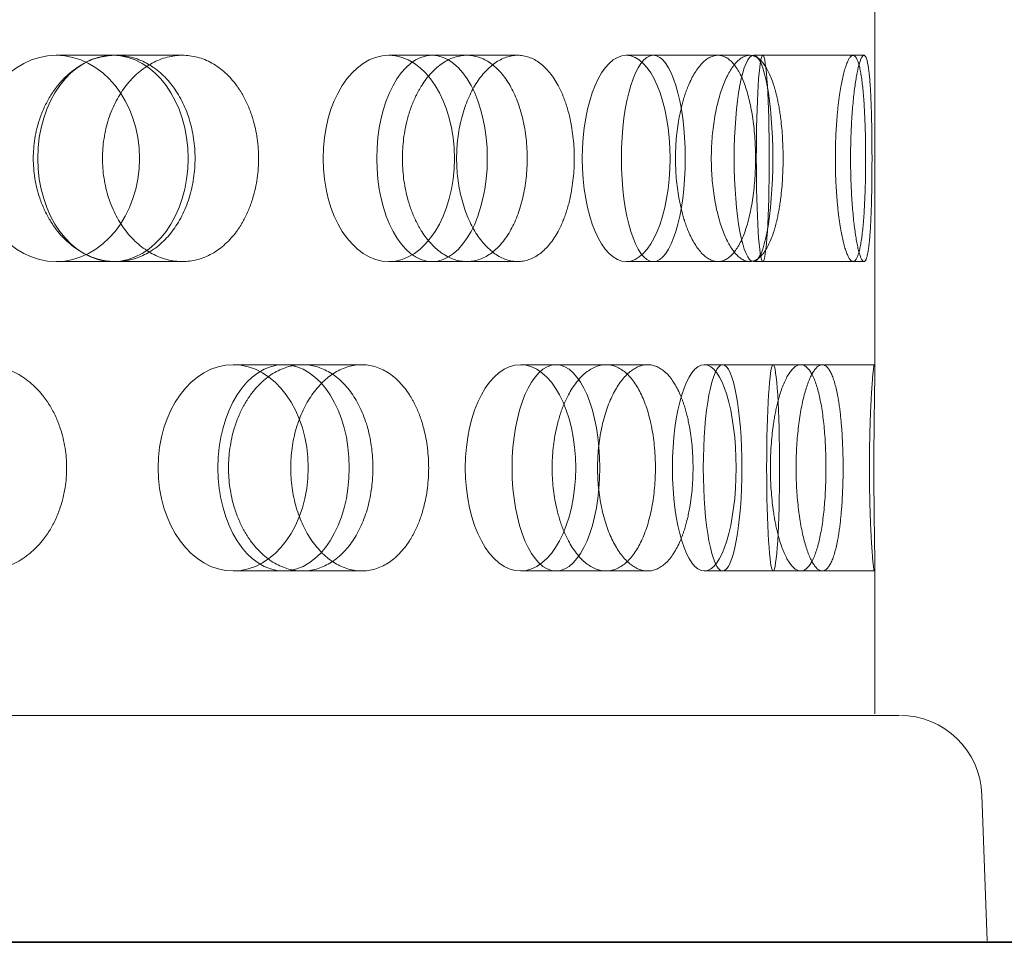
# Model space of a CAD drawing. Units: millimetres. Extents: x 4641 to 10091, y 11315 to 14892.
# Drawn here: x 7154 to 7202, y 12728 to 12772 of the extents above; entities that cross this region are included whole.
import ezdxf

# ---------------------------------------------------------------- set-up
doc = ezdxf.new("R2010")
doc.units = ezdxf.units.MM
doc.header["$LTSCALE"] = 44
doc.linetypes.add('DASHED', pattern=[0.2068, 0.1655, -0.0413])
doc.layers.add('Hidden (ISO)', color=1, linetype='DASHED', lineweight=18, true_color=0xff0000)
doc.layers.add('Visible (ISO)', color=7, linetype='Continuous', lineweight=35)

msp = doc.modelspace()

# ---------------------------------------------------------------- linework, layer by layer
at = {"layer": 'Hidden (ISO)', "ltscale": 2.844555}
msp.add_line((7195.882, 12776.147), (7195.882, 12755.228), dxfattribs=at)
at = {"layer": 'Hidden (ISO)', "ltscale": 0.668606}
for p, q in [((7159.064, 12770.688), (7156.174, 12770.688)), ((7176.097, 12770.688), (7172.308, 12770.688)), ((7188.274, 12770.688), (7183.825, 12770.688)), ((7194.832, 12770.688), (7190.001, 12770.688)), ((7159.064, 12760.688), (7156.174, 12760.688)), ((7176.097, 12760.688), (7172.308, 12760.688)), ((7188.274, 12760.688), (7183.825, 12760.688)), ((7194.832, 12760.688), (7190.001, 12760.688)), ((7170.997, 12755.688), (7167.208, 12755.688)), ((7184.868, 12755.688), (7180.419, 12755.688)), ((7193.333, 12755.688), (7188.502, 12755.688)), ((7170.997, 12745.688), (7167.208, 12745.688)), ((7184.868, 12745.688), (7180.419, 12745.688)), ((7193.333, 12745.688), (7188.502, 12745.688))]:
    msp.add_line(p, q, dxfattribs=at)
at = {"layer": 'Hidden (ISO)', "ltscale": 0.641695}
for p, q in [((7162.295, 12770.688), (7159.064, 12770.688)), ((7162.295, 12760.688), (7159.064, 12760.688))]:
    msp.add_line(p, q, dxfattribs=at)
at = {"layer": 'Hidden (ISO)', "ltscale": 0.396842}
for p, q in [((7178.561, 12770.688), (7176.097, 12770.688)), ((7178.561, 12760.688), (7176.097, 12760.688))]:
    msp.add_line(p, q, dxfattribs=at)
at = {"layer": 'Hidden (ISO)', "ltscale": 0.220603}
for p, q in [((7189.818, 12770.688), (7188.274, 12770.688)), ((7189.818, 12760.688), (7188.274, 12760.688))]:
    msp.add_line(p, q, dxfattribs=at)
at = {"layer": 'Hidden (ISO)', "ltscale": 0.071505}
for p, q in [((7195.357, 12770.688), (7194.832, 12770.688)), ((7195.357, 12760.688), (7194.832, 12760.688))]:
    msp.add_line(p, q, dxfattribs=at)
at = {"layer": 'Hidden (ISO)', "ltscale": 0.486114}
for p, q in [((7167.208, 12755.688), (7164.761, 12755.688)), ((7167.208, 12745.688), (7164.761, 12745.688))]:
    msp.add_line(p, q, dxfattribs=at)
at = {"layer": 'Hidden (ISO)', "ltscale": 0.277322}
for p, q in [((7180.419, 12755.688), (7178.696, 12755.688)), ((7180.419, 12745.688), (7178.696, 12745.688))]:
    msp.add_line(p, q, dxfattribs=at)
at = {"layer": 'Hidden (ISO)', "ltscale": 0.127039}
for p, q in [((7188.502, 12755.688), (7187.613, 12755.688)), ((7188.502, 12745.688), (7187.613, 12745.688))]:
    msp.add_line(p, q, dxfattribs=at)
at = {"layer": 'Hidden (ISO)', "ltscale": 0.344198}
for p, q in [((7195.86, 12755.688), (7193.333, 12755.688)), ((7195.86, 12745.688), (7193.333, 12745.688))]:
    msp.add_line(p, q, dxfattribs=at)
at = {"layer": 'Hidden (ISO)', "ltscale": 1.014276}
msp.add_line((7195.882, 12746.147), (7195.882, 12738.688), dxfattribs=at)
at = {"layer": 'Hidden (ISO)', "ltscale": 13.326855}
msp.add_line((7000.579, 12738.688), (7197.085, 12738.688), dxfattribs=at)
at = {"layer": 'Hidden (ISO)', "ltscale": 0.971363}
msp.add_line((7201.083, 12734.827), (7201.332, 12727.688), dxfattribs=at)
at = {"layer": 'Hidden (ISO)', "ltscale": 0.835326}
msp.add_arc((7197.085, 12734.688), 4, 2, 90, dxfattribs=at)
at = {"layer": 'Hidden (ISO)', "ltscale": 4.271962}
for centre, ratio in [((7156.174, 12765.688), 0.809017), ((7158.929, 12765.688), 0.728969), ((7172.308, 12765.688), 0.637424), ((7174.409, 12765.688), 0.535827), ((7183.825, 12765.688), 0.425779), ((7185.141, 12765.688), 0.309017), ((7190.001, 12765.688), 0.187381), ((7190.45, 12765.688), 0.062791), ((7164.761, 12750.688), 0.728969), ((7167.208, 12750.688), 0.637424), ((7178.696, 12750.688), 0.535827), ((7180.419, 12750.688), 0.425779), ((7187.613, 12750.688), 0.309017), ((7188.502, 12750.688), 0.187381), ((7190.952, 12750.688), 0.062791)]:
    msp.add_ellipse(centre, major_axis=(0, -5), ratio=ratio, dxfattribs=at)
at = {"layer": 'Hidden (ISO)', "ltscale": 3.398976}
for points, knots in [([(7155.877, 12768.688), (7155.994, 12768.88), (7156.12, 12769.06), (7156.61, 12769.668), (7157.062, 12770.052), (7158.043, 12770.563), (7158.572, 12770.688), (7159.558, 12770.688), (7160.08, 12770.562), (7161.032, 12770.051), (7161.463, 12769.666), (7162.14, 12768.779), (7162.432, 12768.217), (7162.818, 12766.985), (7162.912, 12766.316), (7162.912, 12765.688), (7162.912, 12765.06), (7162.818, 12764.39), (7162.432, 12763.159), (7162.14, 12762.597), (7161.463, 12761.709), (7161.032, 12761.324), (7160.08, 12760.814), (7159.558, 12760.688), (7158.572, 12760.688), (7158.043, 12760.813), (7157.062, 12761.323), (7156.61, 12761.708), (7156.12, 12762.316), (7155.994, 12762.495), (7155.877, 12762.688)], [1.8149, 1.8149, 1.8149, 1.8149, 1.884387, 1.884387, 2.072779, 2.072779, 2.261171, 2.261171, 2.449875, 2.449875, 2.638579, 2.638579, 2.826966, 2.826966, 3.015352, 3.015352, 3.015352, 3.203739, 3.203739, 3.392126, 3.392126, 3.58083, 3.58083, 3.769533, 3.769533, 3.957926, 3.957926, 4.146318, 4.146318, 4.215804, 4.215804, 4.215804, 4.215804]), ([(7165.268, 12768.688), (7165.162, 12768.88), (7165.048, 12769.06), (7164.603, 12769.668), (7164.189, 12770.052), (7163.273, 12770.563), (7162.77, 12770.688), (7161.819, 12770.688), (7161.307, 12770.562), (7160.358, 12770.051), (7159.92, 12769.666), (7159.226, 12768.779), (7158.923, 12768.217), (7158.52, 12766.985), (7158.421, 12766.316), (7158.421, 12765.688), (7158.421, 12765.06), (7158.52, 12764.39), (7158.923, 12763.159), (7159.226, 12762.597), (7159.92, 12761.709), (7160.358, 12761.324), (7161.307, 12760.814), (7161.819, 12760.688), (7162.77, 12760.688), (7163.273, 12760.813), (7164.189, 12761.323), (7164.603, 12761.708), (7165.048, 12762.316), (7165.162, 12762.495), (7165.268, 12762.688)], [1.8149, 1.8149, 1.8149, 1.8149, 1.884387, 1.884387, 2.072779, 2.072779, 2.261171, 2.261171, 2.449875, 2.449875, 2.638579, 2.638579, 2.826966, 2.826966, 3.015352, 3.015352, 3.015352, 3.203739, 3.203739, 3.392126, 3.392126, 3.58083, 3.58083, 3.769533, 3.769533, 3.957926, 3.957926, 4.146318, 4.146318, 4.215804, 4.215804, 4.215804, 4.215804]), ([(7173.611, 12768.688), (7173.703, 12768.88), (7173.802, 12769.06), (7174.187, 12769.668), (7174.541, 12770.052), (7175.306, 12770.563), (7175.717, 12770.688), (7176.477, 12770.688), (7176.878, 12770.562), (7177.605, 12770.051), (7177.933, 12769.666), (7178.445, 12768.779), (7178.664, 12768.217), (7178.954, 12766.985), (7179.025, 12766.316), (7179.025, 12765.688), (7179.025, 12765.06), (7178.954, 12764.39), (7178.664, 12763.159), (7178.445, 12762.597), (7177.933, 12761.709), (7177.605, 12761.324), (7176.878, 12760.814), (7176.477, 12760.688), (7175.717, 12760.688), (7175.306, 12760.813), (7174.541, 12761.323), (7174.187, 12761.708), (7173.802, 12762.316), (7173.703, 12762.495), (7173.611, 12762.688)], [1.8149, 1.8149, 1.8149, 1.8149, 1.884387, 1.884387, 2.072779, 2.072779, 2.261171, 2.261171, 2.449875, 2.449875, 2.638579, 2.638579, 2.826966, 2.826966, 3.015352, 3.015352, 3.015352, 3.203739, 3.203739, 3.392126, 3.392126, 3.58083, 3.58083, 3.769533, 3.769533, 3.957926, 3.957926, 4.146318, 4.146318, 4.215804, 4.215804, 4.215804, 4.215804]), ([(7180.774, 12768.688), (7180.697, 12768.88), (7180.613, 12769.06), (7180.285, 12769.668), (7179.978, 12770.052), (7179.296, 12770.563), (7178.919, 12770.688), (7178.203, 12770.688), (7177.815, 12770.562), (7177.091, 12770.051), (7176.755, 12769.666), (7176.222, 12768.779), (7175.988, 12768.217), (7175.676, 12766.985), (7175.599, 12766.316), (7175.599, 12765.688), (7175.599, 12765.06), (7175.676, 12764.39), (7175.988, 12763.159), (7176.222, 12762.597), (7176.755, 12761.709), (7177.091, 12761.324), (7177.815, 12760.814), (7178.203, 12760.688), (7178.919, 12760.688), (7179.296, 12760.813), (7179.978, 12761.323), (7180.285, 12761.708), (7180.613, 12762.316), (7180.697, 12762.495), (7180.774, 12762.688)], [1.8149, 1.8149, 1.8149, 1.8149, 1.884387, 1.884387, 2.072779, 2.072779, 2.261171, 2.261171, 2.449875, 2.449875, 2.638579, 2.638579, 2.826966, 2.826966, 3.015352, 3.015352, 3.015352, 3.203739, 3.203739, 3.392126, 3.392126, 3.58083, 3.58083, 3.769533, 3.769533, 3.957926, 3.957926, 4.146318, 4.146318, 4.215804, 4.215804, 4.215804, 4.215804]), ([(7186.646, 12768.688), (7186.707, 12768.88), (7186.774, 12769.06), (7187.03, 12769.668), (7187.264, 12770.052), (7187.764, 12770.563), (7188.031, 12770.688), (7188.518, 12770.688), (7188.773, 12770.562), (7189.229, 12770.051), (7189.432, 12769.666), (7189.747, 12768.779), (7189.881, 12768.217), (7190.057, 12766.985), (7190.099, 12766.316), (7190.099, 12765.688), (7190.099, 12765.06), (7190.057, 12764.39), (7189.881, 12763.159), (7189.747, 12762.597), (7189.432, 12761.709), (7189.229, 12761.324), (7188.773, 12760.814), (7188.518, 12760.688), (7188.031, 12760.688), (7187.764, 12760.813), (7187.264, 12761.323), (7187.03, 12761.708), (7186.774, 12762.316), (7186.707, 12762.495), (7186.646, 12762.688)], [1.8149, 1.8149, 1.8149, 1.8149, 1.884387, 1.884387, 2.072779, 2.072779, 2.261171, 2.261171, 2.449875, 2.449875, 2.638579, 2.638579, 2.826966, 2.826966, 3.015352, 3.015352, 3.015352, 3.203739, 3.203739, 3.392126, 3.392126, 3.58083, 3.58083, 3.769533, 3.769533, 3.957926, 3.957926, 4.146318, 4.146318, 4.215804, 4.215804, 4.215804, 4.215804]), ([(7191.132, 12768.688), (7191.088, 12768.88), (7191.039, 12769.06), (7190.848, 12769.668), (7190.669, 12770.052), (7190.263, 12770.563), (7190.036, 12770.688), (7189.599, 12770.688), (7189.359, 12770.562), (7188.907, 12770.051), (7188.695, 12769.666), (7188.355, 12768.779), (7188.204, 12768.217), (7188.004, 12766.985), (7187.953, 12766.316), (7187.953, 12765.688), (7187.953, 12765.06), (7188.004, 12764.39), (7188.204, 12763.159), (7188.355, 12762.597), (7188.695, 12761.709), (7188.907, 12761.324), (7189.359, 12760.814), (7189.599, 12760.688), (7190.036, 12760.688), (7190.263, 12760.813), (7190.669, 12761.323), (7190.848, 12761.708), (7191.039, 12762.316), (7191.088, 12762.495), (7191.132, 12762.688)], [1.8149, 1.8149, 1.8149, 1.8149, 1.884387, 1.884387, 2.072779, 2.072779, 2.261171, 2.261171, 2.449875, 2.449875, 2.638579, 2.638579, 2.826966, 2.826966, 3.015352, 3.015352, 3.015352, 3.203739, 3.203739, 3.392126, 3.392126, 3.58083, 3.58083, 3.769533, 3.769533, 3.957926, 3.957926, 4.146318, 4.146318, 4.215804, 4.215804, 4.215804, 4.215804]), ([(7194.163, 12768.688), (7194.19, 12768.88), (7194.219, 12769.06), (7194.33, 12769.668), (7194.43, 12770.052), (7194.635, 12770.563), (7194.74, 12770.688), (7194.924, 12770.688), (7195.016, 12770.562), (7195.173, 12770.051), (7195.238, 12769.666), (7195.337, 12768.779), (7195.376, 12768.217), (7195.427, 12766.985), (7195.439, 12766.316), (7195.439, 12765.688), (7195.439, 12765.06), (7195.427, 12764.39), (7195.376, 12763.159), (7195.337, 12762.597), (7195.238, 12761.709), (7195.173, 12761.324), (7195.016, 12760.814), (7194.924, 12760.688), (7194.74, 12760.688), (7194.635, 12760.813), (7194.43, 12761.323), (7194.33, 12761.708), (7194.219, 12762.316), (7194.19, 12762.495), (7194.163, 12762.688)], [1.8149, 1.8149, 1.8149, 1.8149, 1.884387, 1.884387, 2.072779, 2.072779, 2.261171, 2.261171, 2.449875, 2.449875, 2.638579, 2.638579, 2.826966, 2.826966, 3.015352, 3.015352, 3.015352, 3.203739, 3.203739, 3.392126, 3.392126, 3.58083, 3.58083, 3.769533, 3.769533, 3.957926, 3.957926, 4.146318, 4.146318, 4.215804, 4.215804, 4.215804, 4.215804]), ([(7195.691, 12768.688), (7195.682, 12768.88), (7195.672, 12769.06), (7195.631, 12769.668), (7195.589, 12770.052), (7195.485, 12770.563), (7195.423, 12770.688), (7195.292, 12770.688), (7195.216, 12770.562), (7195.063, 12770.051), (7194.987, 12769.666), (7194.863, 12768.779), (7194.806, 12768.217), (7194.728, 12766.985), (7194.708, 12766.316), (7194.708, 12765.688), (7194.708, 12765.06), (7194.728, 12764.39), (7194.806, 12763.159), (7194.863, 12762.597), (7194.987, 12761.709), (7195.063, 12761.324), (7195.216, 12760.814), (7195.292, 12760.688), (7195.423, 12760.688), (7195.485, 12760.813), (7195.589, 12761.323), (7195.631, 12761.708), (7195.672, 12762.316), (7195.682, 12762.495), (7195.691, 12762.688)], [1.8149, 1.8149, 1.8149, 1.8149, 1.884387, 1.884387, 2.072779, 2.072779, 2.261171, 2.261171, 2.449875, 2.449875, 2.638579, 2.638579, 2.826966, 2.826966, 3.015352, 3.015352, 3.015352, 3.203739, 3.203739, 3.392126, 3.392126, 3.58083, 3.58083, 3.769533, 3.769533, 3.957926, 3.957926, 4.146318, 4.146318, 4.215804, 4.215804, 4.215804, 4.215804]), ([(7155.877, 12747.688), (7155.76, 12747.495), (7155.633, 12747.316), (7155.14, 12746.708), (7154.681, 12746.323), (7153.669, 12745.813), (7153.115, 12745.688), (7152.069, 12745.688), (7151.506, 12745.814), (7150.465, 12746.324), (7149.987, 12746.709), (7149.228, 12747.597), (7148.898, 12748.159), (7148.458, 12749.39), (7148.35, 12750.06), (7148.35, 12751.316), (7148.458, 12751.985), (7148.898, 12753.217), (7149.228, 12753.779), (7149.987, 12754.666), (7150.465, 12755.051), (7151.506, 12755.562), (7152.069, 12755.688), (7153.115, 12755.688), (7153.669, 12755.563), (7154.681, 12755.052), (7155.14, 12754.668), (7155.633, 12754.06), (7155.76, 12753.88), (7155.877, 12753.688)], [0.307224, 0.307224, 0.307224, 0.307224, 0.376711, 0.376711, 0.565103, 0.565103, 0.753495, 0.753495, 0.942199, 0.942199, 1.130903, 1.130903, 1.319289, 1.319289, 1.507676, 1.507676, 1.696063, 1.696063, 1.884449, 1.884449, 2.073153, 2.073153, 2.261857, 2.261857, 2.45025, 2.45025, 2.638642, 2.638642, 2.708128, 2.708128, 2.708128, 2.708128]), ([(7165.268, 12747.688), (7165.373, 12747.495), (7165.487, 12747.316), (7165.928, 12746.708), (7166.334, 12746.323), (7167.214, 12745.813), (7167.687, 12745.688), (7168.567, 12745.688), (7169.032, 12745.814), (7169.879, 12746.324), (7170.261, 12746.709), (7170.861, 12747.597), (7171.118, 12748.159), (7171.459, 12749.39), (7171.542, 12750.06), (7171.542, 12751.316), (7171.459, 12751.985), (7171.118, 12753.217), (7170.861, 12753.779), (7170.261, 12754.666), (7169.879, 12755.051), (7169.032, 12755.562), (7168.567, 12755.688), (7167.687, 12755.688), (7167.214, 12755.563), (7166.334, 12755.052), (7165.928, 12754.668), (7165.487, 12754.06), (7165.373, 12753.88), (7165.268, 12753.688)], [0.307224, 0.307224, 0.307224, 0.307224, 0.376711, 0.376711, 0.565103, 0.565103, 0.753495, 0.753495, 0.942199, 0.942199, 1.130903, 1.130903, 1.319289, 1.319289, 1.507676, 1.507676, 1.696063, 1.696063, 1.884449, 1.884449, 2.073153, 2.073153, 2.261857, 2.261857, 2.45025, 2.45025, 2.638642, 2.638642, 2.708128, 2.708128, 2.708128, 2.708128]), ([(7173.611, 12747.688), (7173.519, 12747.495), (7173.419, 12747.316), (7173.029, 12746.708), (7172.666, 12746.323), (7171.86, 12745.813), (7171.417, 12745.688), (7170.577, 12745.688), (7170.123, 12745.814), (7169.28, 12746.324), (7168.89, 12746.709), (7168.272, 12747.597), (7168.001, 12748.159), (7167.641, 12749.39), (7167.552, 12750.06), (7167.552, 12751.316), (7167.641, 12751.985), (7168.001, 12753.217), (7168.272, 12753.779), (7168.89, 12754.666), (7169.28, 12755.051), (7170.123, 12755.562), (7170.577, 12755.688), (7171.417, 12755.688), (7171.86, 12755.563), (7172.666, 12755.052), (7173.029, 12754.668), (7173.419, 12754.06), (7173.519, 12753.88), (7173.611, 12753.688)], [0.307224, 0.307224, 0.307224, 0.307224, 0.376711, 0.376711, 0.565103, 0.565103, 0.753495, 0.753495, 0.942199, 0.942199, 1.130903, 1.130903, 1.319289, 1.319289, 1.507676, 1.507676, 1.696063, 1.696063, 1.884449, 1.884449, 2.073153, 2.073153, 2.261857, 2.261857, 2.45025, 2.45025, 2.638642, 2.638642, 2.708128, 2.708128, 2.708128, 2.708128]), ([(7180.774, 12747.688), (7180.852, 12747.495), (7180.935, 12747.316), (7181.258, 12746.708), (7181.555, 12746.323), (7182.193, 12745.813), (7182.534, 12745.688), (7183.163, 12745.688), (7183.493, 12745.814), (7184.09, 12746.324), (7184.357, 12746.709), (7184.774, 12747.597), (7184.952, 12748.159), (7185.186, 12749.39), (7185.244, 12750.06), (7185.244, 12751.316), (7185.186, 12751.985), (7184.952, 12753.217), (7184.774, 12753.779), (7184.357, 12754.666), (7184.09, 12755.051), (7183.493, 12755.562), (7183.163, 12755.688), (7182.534, 12755.688), (7182.193, 12755.563), (7181.555, 12755.052), (7181.258, 12754.668), (7180.935, 12754.06), (7180.852, 12753.88), (7180.774, 12753.688)], [0.307224, 0.307224, 0.307224, 0.307224, 0.376711, 0.376711, 0.565103, 0.565103, 0.753495, 0.753495, 0.942199, 0.942199, 1.130903, 1.130903, 1.319289, 1.319289, 1.507676, 1.507676, 1.696063, 1.696063, 1.884449, 1.884449, 2.073153, 2.073153, 2.261857, 2.261857, 2.45025, 2.45025, 2.638642, 2.638642, 2.708128, 2.708128, 2.708128, 2.708128]), ([(7186.646, 12747.688), (7186.584, 12747.495), (7186.517, 12747.316), (7186.256, 12746.708), (7186.011, 12746.323), (7185.463, 12745.813), (7185.159, 12745.688), (7184.577, 12745.688), (7184.261, 12745.814), (7183.668, 12746.324), (7183.392, 12746.709), (7182.952, 12747.597), (7182.758, 12748.159), (7182.5, 12749.39), (7182.435, 12750.06), (7182.435, 12751.316), (7182.5, 12751.985), (7182.758, 12753.217), (7182.952, 12753.779), (7183.392, 12754.666), (7183.668, 12755.051), (7184.261, 12755.562), (7184.577, 12755.688), (7185.159, 12755.688), (7185.463, 12755.563), (7186.011, 12755.052), (7186.256, 12754.668), (7186.517, 12754.06), (7186.584, 12753.88), (7186.646, 12753.688)], [0.307224, 0.307224, 0.307224, 0.307224, 0.376711, 0.376711, 0.565103, 0.565103, 0.753495, 0.753495, 0.942199, 0.942199, 1.130903, 1.130903, 1.319289, 1.319289, 1.507676, 1.507676, 1.696063, 1.696063, 1.884449, 1.884449, 2.073153, 2.073153, 2.261857, 2.261857, 2.45025, 2.45025, 2.638642, 2.638642, 2.708128, 2.708128, 2.708128, 2.708128]), ([(7191.132, 12747.688), (7191.177, 12747.495), (7191.225, 12747.316), (7191.41, 12746.708), (7191.578, 12746.323), (7191.934, 12745.813), (7192.121, 12745.688), (7192.46, 12745.688), (7192.634, 12745.814), (7192.943, 12746.324), (7193.078, 12746.709), (7193.287, 12747.597), (7193.374, 12748.159), (7193.488, 12749.39), (7193.516, 12750.06), (7193.516, 12751.316), (7193.488, 12751.985), (7193.374, 12753.217), (7193.287, 12753.779), (7193.078, 12754.666), (7192.943, 12755.051), (7192.634, 12755.562), (7192.46, 12755.688), (7192.121, 12755.688), (7191.934, 12755.563), (7191.578, 12755.052), (7191.41, 12754.668), (7191.225, 12754.06), (7191.177, 12753.88), (7191.132, 12753.688)], [0.307224, 0.307224, 0.307224, 0.307224, 0.376711, 0.376711, 0.565103, 0.565103, 0.753495, 0.753495, 0.942199, 0.942199, 1.130903, 1.130903, 1.319289, 1.319289, 1.507676, 1.507676, 1.696063, 1.696063, 1.884449, 1.884449, 2.073153, 2.073153, 2.261857, 2.261857, 2.45025, 2.45025, 2.638642, 2.638642, 2.708128, 2.708128, 2.708128, 2.708128]), ([(7194.163, 12747.688), (7194.136, 12747.495), (7194.107, 12747.316), (7193.99, 12746.708), (7193.879, 12746.323), (7193.622, 12745.813), (7193.476, 12745.688), (7193.19, 12745.688), (7193.03, 12745.814), (7192.725, 12746.324), (7192.58, 12746.709), (7192.346, 12747.597), (7192.242, 12748.159), (7192.101, 12749.39), (7192.066, 12750.06), (7192.066, 12751.316), (7192.101, 12751.985), (7192.242, 12753.217), (7192.346, 12753.779), (7192.58, 12754.666), (7192.725, 12755.051), (7193.03, 12755.562), (7193.19, 12755.688), (7193.476, 12755.688), (7193.622, 12755.563), (7193.879, 12755.052), (7193.99, 12754.668), (7194.107, 12754.06), (7194.136, 12753.88), (7194.163, 12753.688)], [0.307224, 0.307224, 0.307224, 0.307224, 0.376711, 0.376711, 0.565103, 0.565103, 0.753495, 0.753495, 0.942199, 0.942199, 1.130903, 1.130903, 1.319289, 1.319289, 1.507676, 1.507676, 1.696063, 1.696063, 1.884449, 1.884449, 2.073153, 2.073153, 2.261857, 2.261857, 2.45025, 2.45025, 2.638642, 2.638642, 2.708128, 2.708128, 2.708128, 2.708128]), ([(7195.691, 12747.688), (7195.7, 12747.495), (7195.709, 12747.316), (7195.745, 12746.708), (7195.774, 12746.323), (7195.825, 12745.813), (7195.846, 12745.688), (7195.873, 12745.688), (7195.881, 12745.814), (7195.883, 12746.324), (7195.878, 12746.709), (7195.865, 12747.597), (7195.856, 12748.159), (7195.843, 12749.39), (7195.839, 12750.06), (7195.839, 12751.316), (7195.843, 12751.985), (7195.856, 12753.217), (7195.865, 12753.779), (7195.878, 12754.666), (7195.883, 12755.051), (7195.881, 12755.562), (7195.873, 12755.688), (7195.846, 12755.688), (7195.825, 12755.563), (7195.774, 12755.052), (7195.745, 12754.668), (7195.709, 12754.06), (7195.7, 12753.88), (7195.691, 12753.688)], [0.307224, 0.307224, 0.307224, 0.307224, 0.376711, 0.376711, 0.565103, 0.565103, 0.753495, 0.753495, 0.942199, 0.942199, 1.130903, 1.130903, 1.319289, 1.319289, 1.507676, 1.507676, 1.696063, 1.696063, 1.884449, 1.884449, 2.073153, 2.073153, 2.261857, 2.261857, 2.45025, 2.45025, 2.638642, 2.638642, 2.708128, 2.708128, 2.708128, 2.708128])]:
    msp.add_open_spline(points, degree=3, knots=knots, dxfattribs=at)
at = {"layer": 'Hidden (ISO)', "ltscale": 0.874876}
for points, knots in [([(7155.877, 12762.688), (7155.677, 12763.017), (7155.506, 12763.386), (7155.167, 12764.39), (7155.065, 12765.06), (7155.065, 12766.316), (7155.167, 12766.985), (7155.506, 12767.99), (7155.677, 12768.359), (7155.877, 12768.688)], [1.200452, 1.200452, 1.200452, 1.200452, 1.3193209, 1.3193209, 1.5076761, 1.5076761, 1.6960314, 1.6960314, 1.8149003, 1.8149003, 1.8149003, 1.8149003]), ([(7165.268, 12762.688), (7165.448, 12763.017), (7165.601, 12763.386), (7165.903, 12764.39), (7165.993, 12765.06), (7165.993, 12766.316), (7165.903, 12766.985), (7165.601, 12767.99), (7165.448, 12768.359), (7165.268, 12768.688)], [1.200452, 1.200452, 1.200452, 1.200452, 1.3193209, 1.3193209, 1.5076761, 1.5076761, 1.6960314, 1.6960314, 1.8149003, 1.8149003, 1.8149003, 1.8149003]), ([(7173.611, 12762.688), (7173.453, 12763.017), (7173.318, 12763.386), (7173.05, 12764.39), (7172.969, 12765.06), (7172.969, 12766.316), (7173.05, 12766.985), (7173.318, 12767.99), (7173.453, 12768.359), (7173.611, 12768.688)], [1.200452, 1.200452, 1.200452, 1.200452, 1.3193209, 1.3193209, 1.5076761, 1.5076761, 1.6960314, 1.6960314, 1.8149003, 1.8149003, 1.8149003, 1.8149003]), ([(7180.774, 12762.688), (7180.907, 12763.017), (7181.019, 12763.386), (7181.24, 12764.39), (7181.306, 12765.06), (7181.306, 12766.316), (7181.24, 12766.985), (7181.019, 12767.99), (7180.907, 12768.359), (7180.774, 12768.688)], [1.200452, 1.200452, 1.200452, 1.200452, 1.3193209, 1.3193209, 1.5076761, 1.5076761, 1.6960314, 1.6960314, 1.8149003, 1.8149003, 1.8149003, 1.8149003]), ([(7186.646, 12762.688), (7186.541, 12763.017), (7186.45, 12763.386), (7186.27, 12764.39), (7186.215, 12765.06), (7186.215, 12766.316), (7186.27, 12766.985), (7186.45, 12767.99), (7186.541, 12768.359), (7186.646, 12768.688)], [1.200452, 1.200452, 1.200452, 1.200452, 1.3193209, 1.3193209, 1.5076761, 1.5076761, 1.6960314, 1.6960314, 1.8149003, 1.8149003, 1.8149003, 1.8149003]), ([(7191.132, 12762.688), (7191.209, 12763.017), (7191.273, 12763.386), (7191.399, 12764.39), (7191.436, 12765.06), (7191.436, 12766.316), (7191.399, 12766.985), (7191.273, 12767.99), (7191.209, 12768.359), (7191.132, 12768.688)], [1.200452, 1.200452, 1.200452, 1.200452, 1.3193209, 1.3193209, 1.5076761, 1.5076761, 1.6960314, 1.6960314, 1.8149003, 1.8149003, 1.8149003, 1.8149003]), ([(7194.163, 12762.688), (7194.117, 12763.017), (7194.076, 12763.386), (7193.996, 12764.39), (7193.971, 12765.06), (7193.971, 12766.316), (7193.996, 12766.985), (7194.076, 12767.99), (7194.117, 12768.359), (7194.163, 12768.688)], [1.200452, 1.200452, 1.200452, 1.200452, 1.3193209, 1.3193209, 1.5076761, 1.5076761, 1.6960314, 1.6960314, 1.8149003, 1.8149003, 1.8149003, 1.8149003]), ([(7195.691, 12762.688), (7195.706, 12763.017), (7195.719, 12763.386), (7195.742, 12764.39), (7195.748, 12765.06), (7195.748, 12766.316), (7195.742, 12766.985), (7195.719, 12767.99), (7195.706, 12768.359), (7195.691, 12768.688)], [1.200452, 1.200452, 1.200452, 1.200452, 1.3193209, 1.3193209, 1.5076761, 1.5076761, 1.6960314, 1.6960314, 1.8149003, 1.8149003, 1.8149003, 1.8149003]), ([(7155.877, 12753.688), (7156.077, 12753.359), (7156.247, 12752.99), (7156.582, 12751.985), (7156.683, 12751.316), (7156.683, 12750.688), (7156.683, 12750.06), (7156.582, 12749.39), (7156.247, 12748.386), (7156.077, 12748.017), (7155.877, 12747.688)], [2.7081281, 2.7081281, 2.7081281, 2.7081281, 2.826997, 2.826997, 3.0153523, 3.0153523, 3.0153523, 3.2037075, 3.2037075, 3.3225764, 3.3225764, 3.3225764, 3.3225764]), ([(7165.268, 12753.688), (7165.088, 12753.359), (7164.933, 12752.99), (7164.628, 12751.985), (7164.535, 12751.316), (7164.535, 12750.688), (7164.535, 12750.06), (7164.628, 12749.39), (7164.933, 12748.386), (7165.088, 12748.017), (7165.268, 12747.688)], [2.7081281, 2.7081281, 2.7081281, 2.7081281, 2.826997, 2.826997, 3.0153523, 3.0153523, 3.0153523, 3.2037075, 3.2037075, 3.3225764, 3.3225764, 3.3225764, 3.3225764]), ([(7173.611, 12753.688), (7173.768, 12753.359), (7173.902, 12752.99), (7174.165, 12751.985), (7174.244, 12751.316), (7174.244, 12750.688), (7174.244, 12750.06), (7174.165, 12749.39), (7173.902, 12748.386), (7173.768, 12748.017), (7173.611, 12747.688)], [2.7081281, 2.7081281, 2.7081281, 2.7081281, 2.826997, 2.826997, 3.0153523, 3.0153523, 3.0153523, 3.2037075, 3.2037075, 3.3225764, 3.3225764, 3.3225764, 3.3225764]), ([(7180.774, 12753.688), (7180.642, 12753.359), (7180.528, 12752.99), (7180.303, 12751.985), (7180.234, 12751.316), (7180.234, 12750.688), (7180.234, 12750.06), (7180.303, 12749.39), (7180.528, 12748.386), (7180.642, 12748.017), (7180.774, 12747.688)], [2.7081281, 2.7081281, 2.7081281, 2.7081281, 2.826997, 2.826997, 3.0153523, 3.0153523, 3.0153523, 3.2037075, 3.2037075, 3.3225764, 3.3225764, 3.3225764, 3.3225764]), ([(7186.646, 12753.688), (7186.751, 12753.359), (7186.84, 12752.99), (7187.015, 12751.985), (7187.067, 12751.316), (7187.067, 12750.688), (7187.067, 12750.06), (7187.015, 12749.39), (7186.84, 12748.386), (7186.751, 12748.017), (7186.646, 12747.688)], [2.7081281, 2.7081281, 2.7081281, 2.7081281, 2.826997, 2.826997, 3.0153523, 3.0153523, 3.0153523, 3.2037075, 3.2037075, 3.3225764, 3.3225764, 3.3225764, 3.3225764]), ([(7191.132, 12753.688), (7191.056, 12753.359), (7190.99, 12752.99), (7190.859, 12751.985), (7190.818, 12751.316), (7190.818, 12750.688), (7190.818, 12750.06), (7190.859, 12749.39), (7190.99, 12748.386), (7191.056, 12748.017), (7191.132, 12747.688)], [2.7081281, 2.7081281, 2.7081281, 2.7081281, 2.826997, 2.826997, 3.0153523, 3.0153523, 3.0153523, 3.2037075, 3.2037075, 3.3225764, 3.3225764, 3.3225764, 3.3225764]), ([(7194.163, 12753.688), (7194.21, 12753.359), (7194.248, 12752.99), (7194.324, 12751.985), (7194.346, 12751.316), (7194.346, 12750.688), (7194.346, 12750.06), (7194.324, 12749.39), (7194.248, 12748.386), (7194.21, 12748.017), (7194.163, 12747.688)], [2.7081281, 2.7081281, 2.7081281, 2.7081281, 2.826997, 2.826997, 3.0153523, 3.0153523, 3.0153523, 3.2037075, 3.2037075, 3.3225764, 3.3225764, 3.3225764, 3.3225764]), ([(7195.691, 12753.688), (7195.675, 12753.359), (7195.661, 12752.99), (7195.632, 12751.985), (7195.623, 12751.316), (7195.623, 12750.688), (7195.623, 12750.06), (7195.632, 12749.39), (7195.661, 12748.386), (7195.675, 12748.017), (7195.691, 12747.688)], [2.7081281, 2.7081281, 2.7081281, 2.7081281, 2.826997, 2.826997, 3.0153523, 3.0153523, 3.0153523, 3.2037075, 3.2037075, 3.3225764, 3.3225764, 3.3225764, 3.3225764])]:
    msp.add_open_spline(points, degree=3, knots=knots, dxfattribs=at)
at = {"layer": 'Visible (ISO)'}
for q in [(5413.832, 12727.688), (7454.332, 12727.688)]:
    msp.add_line((7163.832, 12727.688), q, dxfattribs=at)

doc.saveas('drawing.dxf')
